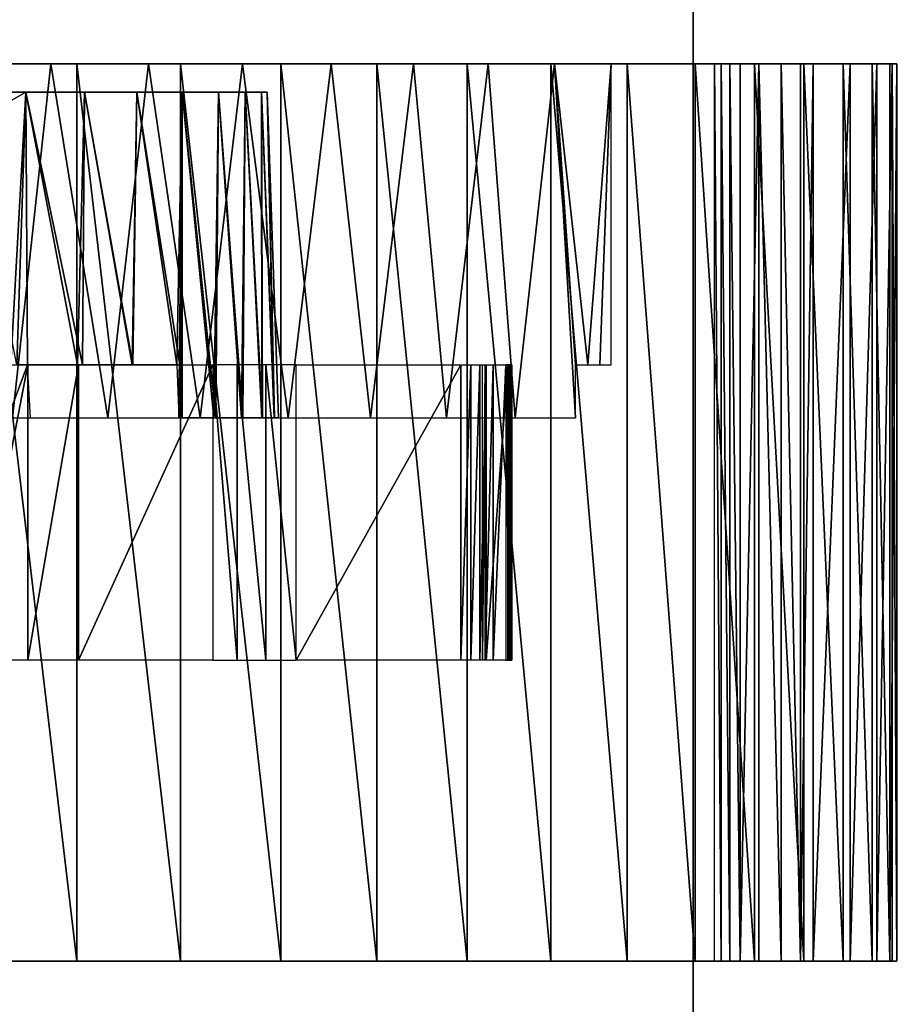
# Model space of a CAD drawing. Units: inches. Extents: x -9.4 to 14.7, y -14 to 7.
# Drawn here: x 8.6 to 9.2, y 5.2 to 5.8 of the extents above; entities that cross this region are included whole.
import ezdxf

# ---------------------------------------------------------------- set-up
doc = ezdxf.new("R2010")
doc.units = ezdxf.units.IN
doc.header["$MEASUREMENT"] = 0
for name, color, linetype in [('TABLE-BASE', 6, 'Continuous'), ('TABLE-CASTER', 6, 'Continuous'), ('TABLE-TOP', 6, 'Continuous')]:
    doc.layers.add(name, color=color, linetype=linetype)

msp = doc.modelspace()

# ---------------------------------------------------------------- linework, layer by layer
at = {"layer": 'TABLE-BASE'}
for points, invisible_edges in [([(8.39076, 6.69524, 1.9565), (8.7245, 6.5359, 1.9565), (8.89157, 4.59908, 1.9565), (8.59004, 4.38495, 1.9565)], 10), ([(8.39076, 6.69524, 2.3315), (8.7245, 6.5359, 2.3315), (8.89157, 4.59908, 2.3315), (8.59004, 4.38495, 2.3315)], 10), ([(8.7245, 6.5359, 1.9565), (8.99701, 6.28589, 1.9565), (9.11724, 4.89207, 1.9565), (8.89157, 4.59908, 1.9565)], 10), ([(8.7245, 6.5359, 2.3315), (8.99701, 6.28589, 2.3315), (9.11724, 4.89207, 2.3315), (8.89157, 4.59908, 2.3315)], 10), ([(8.99701, 6.28589, 1.9565), (9.18444, 5.96708, 1.9565), (9.2473, 5.23827, 1.9565), (9.11724, 4.89207, 1.9565)], 10), ([(8.99701, 6.28589, 2.3315), (9.18444, 5.96708, 2.3315), (9.2473, 5.23827, 2.3315), (9.11724, 4.89207, 2.3315)], 10), ([(9.18444, 5.96708, 1.9565), (9.18444, 5.96708, 1.9565), (9.2473, 5.23827, 1.9565), (9.27038, 5.60737, 1.9565)], 2), ([(9.18444, 5.96708, 2.3315), (9.18444, 5.96708, 2.3315), (9.2473, 5.23827, 2.3315), (9.27038, 5.60737, 2.3315)], 2)]:
    msp.add_3dface(points, dxfattribs=dict(at, invisible_edges=invisible_edges))
for points in [[(9.27038, 5.60737, 1.9565), (9.27038, 5.60737, 2.3315), (9.18444, 5.96708, 2.3315), (9.18444, 5.96708, 1.9565)], [(9.11724, 4.89207, 1.9565), (9.11724, 4.89207, 2.3315), (9.2473, 5.23827, 2.3315), (9.2473, 5.23827, 1.9565)]]:
    msp.add_3dface(points, dxfattribs=at)
at = {"layer": 'TABLE-CASTER'}
for points in [[(8.63949, 5.79925, 1.36319), (8.63949, 5.79925, 1.36319), (8.56873, 5.79925, 1.3743), (8.55518, 5.79925, 1.26458)], [(8.62215, 5.79925, 1.25386), (8.62215, 5.79925, 1.25386), (8.63949, 5.79925, 1.36319), (8.55518, 5.79925, 1.26458)], [(8.62215, 5.79925, 1.25386), (8.62215, 5.79925, 1.25386), (8.55518, 5.79925, 1.26458), (8.59666, 5.56303, 1.2589)], [(8.56873, 5.79925, 1.3743), (8.56873, 5.79925, 1.3743), (8.63949, 5.20082, 1.36319), (8.63949, 5.79925, 1.36319)], [(8.56873, 5.20082, 1.3743), (8.56873, 5.20082, 1.3743), (8.63949, 5.20082, 1.36319), (8.56873, 5.79925, 1.3743)], [(8.66023, 5.56303, 1.24409), (8.66023, 5.56303, 1.24409), (8.62215, 5.79925, 1.25386), (8.59666, 5.56303, 1.2589)], [(8.70871, 5.79925, 1.3448), (8.70871, 5.79925, 1.3448), (8.63949, 5.79925, 1.36319), (8.62215, 5.79925, 1.25386)], [(8.6874, 5.79925, 1.23538), (8.6874, 5.79925, 1.23538), (8.70871, 5.79925, 1.3448), (8.62215, 5.79925, 1.25386)], [(8.6874, 5.79925, 1.23538), (8.6874, 5.79925, 1.23538), (8.62215, 5.79925, 1.25386), (8.66023, 5.56303, 1.24409)], [(8.63949, 5.79925, 1.36319), (8.63949, 5.79925, 1.36319), (8.70871, 5.20082, 1.3448), (8.70871, 5.79925, 1.3448)], [(8.63949, 5.20082, 1.36319), (8.63949, 5.20082, 1.36319), (8.70871, 5.20082, 1.3448), (8.63949, 5.79925, 1.36319)], [(8.72173, 5.56303, 1.22221), (8.72173, 5.56303, 1.22221), (8.6874, 5.79925, 1.23538), (8.66023, 5.56303, 1.24409)], [(8.77564, 5.79925, 1.31932), (8.77564, 5.79925, 1.31932), (8.70871, 5.79925, 1.3448), (8.6874, 5.79925, 1.23538)], [(8.75004, 5.79925, 1.20939), (8.75004, 5.79925, 1.20939), (8.77564, 5.79925, 1.31932), (8.6874, 5.79925, 1.23538)], [(8.75004, 5.79925, 1.20939), (8.75004, 5.79925, 1.20939), (8.6874, 5.79925, 1.23538), (8.72173, 5.56303, 1.22221)], [(8.70871, 5.79925, 1.3448), (8.70871, 5.79925, 1.3448), (8.77564, 5.20082, 1.31932), (8.77564, 5.79925, 1.31932)], [(8.70871, 5.20082, 1.3448), (8.70871, 5.20082, 1.3448), (8.77564, 5.20082, 1.31932), (8.70871, 5.79925, 1.3448)], [(8.78037, 5.56303, 1.19354), (8.78037, 5.56303, 1.19354), (8.75004, 5.79925, 1.20939), (8.72173, 5.56303, 1.22221)], [(8.83957, 5.79925, 1.28703), (8.83957, 5.79925, 1.28703), (8.77564, 5.79925, 1.31932), (8.75004, 5.79925, 1.20939)], [(8.80921, 5.79925, 1.17624), (8.80921, 5.79925, 1.17624), (8.83957, 5.79925, 1.28703), (8.75004, 5.79925, 1.20939)], [(8.80921, 5.79925, 1.17624), (8.80921, 5.79925, 1.17624), (8.75004, 5.79925, 1.20939), (8.78037, 5.56303, 1.19354)], [(8.77564, 5.79925, 1.31932), (8.77564, 5.79925, 1.31932), (8.83957, 5.20082, 1.28703), (8.83957, 5.79925, 1.28703)], [(8.77564, 5.20082, 1.31932), (8.77564, 5.20082, 1.31932), (8.83957, 5.20082, 1.28703), (8.77564, 5.79925, 1.31932)], [(8.8354, 5.56303, 1.15845), (8.8354, 5.56303, 1.15845), (8.80921, 5.79925, 1.17624), (8.78037, 5.56303, 1.19354)], [(8.8998, 5.79925, 1.24828), (8.8998, 5.79925, 1.24828), (8.83957, 5.79925, 1.28703), (8.80921, 5.79925, 1.17624)], [(8.86409, 5.79925, 1.1364), (8.86409, 5.79925, 1.1364), (8.8998, 5.79925, 1.24828), (8.80921, 5.79925, 1.17624)], [(8.86409, 5.79925, 1.1364), (8.86409, 5.79925, 1.1364), (8.80921, 5.79925, 1.17624), (8.8354, 5.56303, 1.15845)], [(8.88614, 5.56303, 1.11738), (8.88614, 5.56303, 1.11738), (8.86409, 5.79925, 1.1364), (8.8354, 5.56303, 1.15845)], [(8.83957, 5.79925, 1.28703), (8.83957, 5.79925, 1.28703), (8.8998, 5.20082, 1.24828), (8.8998, 5.79925, 1.24828)], [(8.83957, 5.20082, 1.28703), (8.83957, 5.20082, 1.28703), (8.8998, 5.20082, 1.24828), (8.83957, 5.79925, 1.28703)], [(8.95568, 5.79925, 1.20348), (8.95568, 5.79925, 1.20348), (8.8998, 5.79925, 1.24828), (8.86409, 5.79925, 1.1364)], [(8.91393, 5.79925, 1.09041), (8.91393, 5.79925, 1.09041), (8.95568, 5.79925, 1.20348), (8.86409, 5.79925, 1.1364)], [(8.91393, 5.79925, 1.09041), (8.91393, 5.79925, 1.09041), (8.86409, 5.79925, 1.1364), (8.88614, 5.56303, 1.11738)], [(8.93192, 5.56303, 1.07086), (8.93192, 5.56303, 1.07086), (8.91393, 5.79925, 1.09041), (8.88614, 5.56303, 1.11738)], [(8.8998, 5.79925, 1.24828), (8.8998, 5.79925, 1.24828), (8.95568, 5.20082, 1.20348), (8.95568, 5.79925, 1.20348)], [(8.8998, 5.20082, 1.24828), (8.8998, 5.20082, 1.24828), (8.95568, 5.20082, 1.20348), (8.8998, 5.79925, 1.24828)], [(9.00662, 5.79925, 1.15312), (9.00662, 5.79925, 1.15312), (8.95568, 5.79925, 1.20348), (8.91393, 5.79925, 1.09041)], [(9.05204, 5.79925, 1.09775), (9.05204, 5.79925, 1.09775), (9.00662, 5.79925, 1.15312), (8.91393, 5.79925, 1.09041)], [(8.95805, 5.79925, 1.0389), (8.95805, 5.79925, 1.0389), (9.05204, 5.79925, 1.09775), (8.91393, 5.79925, 1.09041)], [(8.95805, 5.79925, 1.0389), (8.95805, 5.79925, 1.0389), (8.91393, 5.79925, 1.09041), (8.93192, 5.56303, 1.07086)], [(8.97217, 5.56303, 1.01948), (8.97217, 5.56303, 1.01948), (8.95805, 5.79925, 1.0389), (8.93192, 5.56303, 1.07086)], [(8.95568, 5.79925, 1.20348), (8.95568, 5.79925, 1.20348), (9.00662, 5.20082, 1.15312), (9.00662, 5.79925, 1.15312)], [(8.95568, 5.20082, 1.20348), (8.95568, 5.20082, 1.20348), (9.00662, 5.20082, 1.15312), (8.95568, 5.79925, 1.20348)], [(9.09148, 5.79925, 1.03797), (9.09148, 5.79925, 1.03797), (9.05204, 5.79925, 1.09775), (8.95805, 5.79925, 1.0389)], [(8.99583, 5.79925, 0.98258), (8.99583, 5.79925, 0.98258), (9.09148, 5.79925, 1.03797), (8.95805, 5.79925, 1.0389)], [(8.97217, 5.59846, 1.01948), (8.97217, 5.59846, 1.01948), (8.95805, 5.79925, 1.0389), (8.97217, 5.56303, 1.01948)], [(8.98037, 5.59846, 1.00738), (8.98037, 5.59846, 1.00738), (8.95805, 5.79925, 1.0389), (8.97217, 5.59846, 1.01948)], [(8.99583, 5.79925, 0.98258), (8.99583, 5.79925, 0.98258), (8.95805, 5.79925, 1.0389), (8.98037, 5.59846, 1.00738)], [(8.98826, 5.59846, 0.99508), (8.98826, 5.59846, 0.99508), (8.99583, 5.79925, 0.98258), (8.98037, 5.59846, 1.00738)], [(8.99583, 5.59846, 0.98258), (8.99583, 5.59846, 0.98258), (8.99583, 5.79925, 0.98258), (8.98826, 5.59846, 0.99508)], [(9.01111, 5.79925, 0.97296), (9.01111, 5.79925, 0.97296), (9.09148, 5.79925, 1.03797), (8.99583, 5.79925, 0.98258)], [(8.9998, 5.79925, 0.97778), (8.9998, 5.79925, 0.97778), (9.01111, 5.79925, 0.97296), (8.99583, 5.79925, 0.98258)], [(9.00507, 5.79925, 0.97447), (9.00507, 5.79925, 0.97447), (9.01111, 5.79925, 0.97296), (8.9998, 5.79925, 0.97778)], [(9.00662, 5.79925, 1.15312), (9.00662, 5.79925, 1.15312), (9.05204, 5.20082, 1.09775), (9.05204, 5.79925, 1.09775)], [(9.00662, 5.20082, 1.15312), (9.00662, 5.20082, 1.15312), (9.05204, 5.20082, 1.09775), (9.00662, 5.79925, 1.15312)], [(9.01111, 5.79925, 0.97296), (9.01111, 5.79925, 0.97296), (9.03316, 5.79925, 0.96811), (9.09148, 5.79925, 1.03797)], [(9.03316, 5.79925, 0.96811), (9.03316, 5.79925, 0.96811), (9.05322, 5.79925, 0.95773), (9.09148, 5.79925, 1.03797)], [(9.0478, 5.79925, 0.47249), (9.0478, 5.79925, 0.47249), (9.15542, 5.79925, 0.48482), (9.05173, 5.79925, 0.4843)], [(9.04825, 5.79925, 0.47668), (9.04825, 5.79925, 0.47668), (9.0478, 5.79925, 0.47249), (9.05173, 5.79925, 0.4843)], [(9.0478, 5.79925, 0.47249), (9.0478, 5.79925, 0.47249), (9.13067, 5.79925, 0.41761), (9.15542, 5.79925, 0.48482)], [(9.0478, 5.79925, 0.4384), (9.0478, 5.79925, 0.4384), (9.13067, 5.79925, 0.41761), (9.0478, 5.79925, 0.47249)], [(9.05043, 5.79925, 0.42855), (9.05043, 5.79925, 0.42855), (9.13067, 5.79925, 0.41761), (9.0478, 5.79925, 0.4384)], [(9.04809, 5.79925, 0.43498), (9.04809, 5.79925, 0.43498), (9.05043, 5.79925, 0.42855), (9.0478, 5.79925, 0.4384)], [(9.04898, 5.79925, 0.43166), (9.04898, 5.79925, 0.43166), (9.05043, 5.79925, 0.42855), (9.04809, 5.79925, 0.43498)], [(9.05173, 5.79925, 0.4843), (9.05173, 5.79925, 0.4843), (9.04958, 5.79925, 0.48068), (9.04825, 5.79925, 0.47668)], [(9.06485, 5.79925, 0.40359), (9.06485, 5.79925, 0.40359), (9.13067, 5.79925, 0.41761), (9.05043, 5.79925, 0.42855)], [(9.05173, 5.79925, 0.4843), (9.05173, 5.79925, 0.4843), (9.15542, 5.79925, 0.48482), (9.06305, 5.79925, 0.5055)], [(9.05204, 5.79925, 1.09775), (9.05204, 5.79925, 1.09775), (9.09148, 5.20082, 1.03797), (9.09148, 5.79925, 1.03797)], [(9.05204, 5.20082, 1.09775), (9.05204, 5.20082, 1.09775), (9.09148, 5.20082, 1.03797), (9.05204, 5.79925, 1.09775)], [(9.09148, 5.79925, 1.03797), (9.09148, 5.79925, 1.03797), (9.05322, 5.79925, 0.95773), (9.12449, 5.79925, 0.97441)], [(9.05322, 5.79925, 0.95773), (9.05322, 5.79925, 0.95773), (9.0699, 5.79925, 0.94251), (9.12449, 5.79925, 0.97441)], [(9.06305, 5.79925, 0.56546), (9.06305, 5.79925, 0.56546), (9.17306, 5.79925, 0.55423), (9.06383, 5.79925, 0.5717)], [(9.06328, 5.79925, 0.55917), (9.06328, 5.79925, 0.55917), (9.17306, 5.79925, 0.55423), (9.06305, 5.79925, 0.56546)], [(9.06305, 5.79925, 0.5055), (9.06305, 5.79925, 0.5055), (9.15542, 5.79925, 0.48482), (9.06744, 5.79925, 0.52914)], [(9.0645, 5.79925, 0.55299), (9.0645, 5.79925, 0.55299), (9.17306, 5.79925, 0.55423), (9.06328, 5.79925, 0.55917)], [(9.06383, 5.79925, 0.5717), (9.06383, 5.79925, 0.5717), (9.17306, 5.79925, 0.55423), (9.07294, 5.79925, 0.63108)], [(9.06744, 5.79925, 0.52914), (9.06744, 5.79925, 0.52914), (9.17306, 5.79925, 0.55423), (9.0645, 5.79925, 0.55299)], [(9.12209, 5.79925, 0.40505), (9.12209, 5.79925, 0.40505), (9.13067, 5.79925, 0.41761), (9.06485, 5.79925, 0.40359)], [(9.1094, 5.79925, 0.39668), (9.1094, 5.79925, 0.39668), (9.12209, 5.79925, 0.40505), (9.06485, 5.79925, 0.40359)], [(9.06485, 5.79925, 0.40359), (9.06485, 5.79925, 0.40359), (9.09448, 5.79925, 0.39375), (9.1094, 5.79925, 0.39668)], [(9.08189, 5.79925, 0.39375), (9.08189, 5.79925, 0.39375), (9.09448, 5.79925, 0.39375), (9.06485, 5.79925, 0.40359)], [(9.06924, 5.79925, 0.39835), (9.06924, 5.79925, 0.39835), (9.08189, 5.79925, 0.39375), (9.06485, 5.79925, 0.40359)], [(9.06485, 5.79925, 0.40359), (9.06485, 5.79925, 0.40359), (9.06924, 5.20082, 0.39835), (9.06485, 5.20082, 0.40359)], [(9.06924, 5.79925, 0.39835), (9.06924, 5.79925, 0.39835), (9.06924, 5.20082, 0.39835), (9.06485, 5.79925, 0.40359)], [(9.15542, 5.79925, 0.48482), (9.15542, 5.79925, 0.48482), (9.17306, 5.79925, 0.55423), (9.06744, 5.79925, 0.52914)], [(9.07516, 5.79925, 0.39494), (9.07516, 5.79925, 0.39494), (9.08189, 5.79925, 0.39375), (9.06924, 5.79925, 0.39835)], [(9.07516, 5.20082, 0.39494), (9.07516, 5.20082, 0.39494), (9.06924, 5.20082, 0.39835), (9.06924, 5.79925, 0.39835)], [(9.07516, 5.79925, 0.39494), (9.07516, 5.79925, 0.39494), (9.07516, 5.20082, 0.39494), (9.06924, 5.79925, 0.39835)], [(9.0699, 5.79925, 0.94251), (9.0699, 5.79925, 0.94251), (9.08209, 5.79925, 0.9235), (9.12449, 5.79925, 0.97441)], [(9.16991, 5.79925, 0.83876), (9.16991, 5.79925, 0.83876), (9.07137, 5.79925, 0.787), (9.18182, 5.79925, 0.76814)], [(9.07563, 5.79925, 0.8227), (9.07563, 5.79925, 0.8227), (9.07137, 5.79925, 0.787), (9.16991, 5.79925, 0.83876)], [(9.07252, 5.79925, 0.75106), (9.07252, 5.79925, 0.75106), (9.18182, 5.79925, 0.76814), (9.07137, 5.79925, 0.787)], [(9.18634, 5.79925, 0.69666), (9.18634, 5.79925, 0.69666), (9.18182, 5.79925, 0.76814), (9.07252, 5.79925, 0.75106)], [(9.07585, 5.79925, 0.69108), (9.07585, 5.79925, 0.69108), (9.18634, 5.79925, 0.69666), (9.07252, 5.79925, 0.75106)], [(9.07294, 5.79925, 0.63108), (9.07294, 5.79925, 0.63108), (9.18341, 5.79925, 0.6251), (9.07585, 5.79925, 0.69108)], [(9.17306, 5.79925, 0.55423), (9.17306, 5.79925, 0.55423), (9.18341, 5.79925, 0.6251), (9.07294, 5.79925, 0.63108)], [(9.08189, 5.20082, 0.39375), (9.08189, 5.20082, 0.39375), (9.07516, 5.20082, 0.39494), (9.07516, 5.79925, 0.39494)], [(9.08189, 5.79925, 0.39375), (9.08189, 5.79925, 0.39375), (9.08189, 5.20082, 0.39375), (9.07516, 5.79925, 0.39494)], [(9.08521, 5.79925, 0.85736), (9.08521, 5.79925, 0.85736), (9.07563, 5.79925, 0.8227), (9.16991, 5.79925, 0.83876)], [(9.18341, 5.79925, 0.6251), (9.18341, 5.79925, 0.6251), (9.18634, 5.79925, 0.69666), (9.07585, 5.79925, 0.69108)], [(9.08189, 5.20082, 0.39375), (9.08189, 5.20082, 0.39375), (9.09448, 5.79925, 0.39375), (9.09448, 5.20082, 0.39375)], [(9.08189, 5.79925, 0.39375), (9.08189, 5.79925, 0.39375), (9.09448, 5.79925, 0.39375), (9.08189, 5.20082, 0.39375)], [(9.12449, 5.79925, 0.97441), (9.12449, 5.79925, 0.97441), (9.08209, 5.79925, 0.9235), (9.15073, 5.79925, 0.90777)], [(9.08209, 5.79925, 0.9235), (9.08209, 5.79925, 0.9235), (9.08895, 5.79925, 0.90198), (9.15073, 5.79925, 0.90777)], [(9.16991, 5.79925, 0.83876), (9.16991, 5.79925, 0.83876), (9.09001, 5.79925, 0.87943), (9.08521, 5.79925, 0.85736)], [(9.08895, 5.79925, 0.90198), (9.08895, 5.79925, 0.90198), (9.09001, 5.79925, 0.87943), (9.15073, 5.79925, 0.90777)], [(9.15073, 5.79925, 0.90777), (9.15073, 5.79925, 0.90777), (9.09001, 5.79925, 0.87943), (9.16991, 5.79925, 0.83876)], [(9.09148, 5.79925, 1.03797), (9.09148, 5.79925, 1.03797), (9.12449, 5.20082, 0.97441), (9.12449, 5.79925, 0.97441)], [(9.09148, 5.20082, 1.03797), (9.09148, 5.20082, 1.03797), (9.12449, 5.20082, 0.97441), (9.09148, 5.79925, 1.03797)], [(9.09448, 5.79925, 0.39375), (9.09448, 5.79925, 0.39375), (9.1094, 5.20082, 0.39668), (9.09448, 5.20082, 0.39375)], [(9.1094, 5.79925, 0.39668), (9.1094, 5.79925, 0.39668), (9.1094, 5.20082, 0.39668), (9.09448, 5.79925, 0.39375)], [(9.12209, 5.20082, 0.40505), (9.12209, 5.20082, 0.40505), (9.1094, 5.20082, 0.39668), (9.1094, 5.79925, 0.39668)], [(9.12209, 5.79925, 0.40505), (9.12209, 5.79925, 0.40505), (9.12209, 5.20082, 0.40505), (9.1094, 5.79925, 0.39668)], [(9.13067, 5.79925, 0.41761), (9.13067, 5.79925, 0.41761), (9.12209, 5.20082, 0.40505), (9.12209, 5.79925, 0.40505)], [(9.13067, 5.20082, 0.41761), (9.13067, 5.20082, 0.41761), (9.12209, 5.20082, 0.40505), (9.13067, 5.79925, 0.41761)], [(9.12449, 5.79925, 0.97441), (9.12449, 5.79925, 0.97441), (9.15073, 5.20082, 0.90777), (9.15073, 5.79925, 0.90777)], [(9.12449, 5.20082, 0.97441), (9.12449, 5.20082, 0.97441), (9.15073, 5.20082, 0.90777), (9.12449, 5.79925, 0.97441)], [(9.15542, 5.79925, 0.48482), (9.15542, 5.79925, 0.48482), (9.13067, 5.20082, 0.41761), (9.13067, 5.79925, 0.41761)], [(9.15542, 5.20082, 0.48482), (9.15542, 5.20082, 0.48482), (9.13067, 5.20082, 0.41761), (9.15542, 5.79925, 0.48482)], [(9.15073, 5.79925, 0.90777), (9.15073, 5.79925, 0.90777), (9.16991, 5.20082, 0.83876), (9.16991, 5.79925, 0.83876)], [(9.15073, 5.20082, 0.90777), (9.15073, 5.20082, 0.90777), (9.16991, 5.20082, 0.83876), (9.15073, 5.79925, 0.90777)], [(9.17306, 5.79925, 0.55423), (9.17306, 5.79925, 0.55423), (9.15542, 5.20082, 0.48482), (9.15542, 5.79925, 0.48482)], [(9.17306, 5.20082, 0.55423), (9.17306, 5.20082, 0.55423), (9.15542, 5.20082, 0.48482), (9.17306, 5.79925, 0.55423)], [(9.16991, 5.79925, 0.83876), (9.16991, 5.79925, 0.83876), (9.18182, 5.20082, 0.76814), (9.18182, 5.79925, 0.76814)], [(9.16991, 5.20082, 0.83876), (9.16991, 5.20082, 0.83876), (9.18182, 5.20082, 0.76814), (9.16991, 5.79925, 0.83876)], [(9.18341, 5.79925, 0.6251), (9.18341, 5.79925, 0.6251), (9.17306, 5.20082, 0.55423), (9.17306, 5.79925, 0.55423)], [(9.18341, 5.20082, 0.6251), (9.18341, 5.20082, 0.6251), (9.17306, 5.20082, 0.55423), (9.18341, 5.79925, 0.6251)], [(9.18182, 5.20082, 0.76814), (9.18182, 5.20082, 0.76814), (9.18634, 5.20082, 0.69666), (9.18634, 5.79925, 0.69666)], [(9.18182, 5.79925, 0.76814), (9.18182, 5.79925, 0.76814), (9.18182, 5.20082, 0.76814), (9.18634, 5.79925, 0.69666)], [(9.18634, 5.20082, 0.69666), (9.18634, 5.20082, 0.69666), (9.18341, 5.20082, 0.6251), (9.18341, 5.79925, 0.6251)], [(9.18634, 5.79925, 0.69666), (9.18634, 5.79925, 0.69666), (9.18634, 5.20082, 0.69666), (9.18341, 5.79925, 0.6251)], [(8.56344, 5.78025, 0.42826), (8.56344, 5.78025, 0.42826), (8.60545, 5.78025, 0.44269), (8.59958, 5.59846, 0.43335)], [(8.60545, 5.78025, 0.93536), (8.60545, 5.78025, 0.93536), (8.56344, 5.78025, 0.94978), (8.5694, 5.75988, 0.94894)], [(8.59359, 5.56303, 0.94833), (8.59359, 5.56303, 0.94833), (8.60545, 5.78025, 0.93536), (8.5694, 5.75988, 0.94894)], [(8.60661, 5.59846, 0.94178), (8.60661, 5.59846, 0.94178), (8.60545, 5.78025, 0.93536), (8.59359, 5.56303, 0.94833)], [(8.59958, 5.59846, 0.43335), (8.59958, 5.59846, 0.43335), (8.60545, 5.78025, 0.44269), (8.63996, 5.59846, 0.45346)], [(8.60545, 5.78025, 0.44269), (8.60545, 5.78025, 0.44269), (8.64453, 5.78025, 0.46383), (8.63996, 5.59846, 0.45346)], [(8.64337, 5.59846, 0.92248), (8.64337, 5.59846, 0.92248), (8.60545, 5.78025, 0.93536), (8.60661, 5.59846, 0.94178)], [(8.64453, 5.78025, 0.91421), (8.64453, 5.78025, 0.91421), (8.60545, 5.78025, 0.93536), (8.64337, 5.59846, 0.92248)], [(8.63996, 5.59846, 0.45346), (8.63996, 5.59846, 0.45346), (8.64453, 5.78025, 0.46383), (8.67651, 5.59846, 0.4799)], [(8.67682, 5.59846, 0.89788), (8.67682, 5.59846, 0.89788), (8.64453, 5.78025, 0.91421), (8.64337, 5.59846, 0.92248)], [(8.64453, 5.78025, 0.46383), (8.64453, 5.78025, 0.46383), (8.67958, 5.78025, 0.49112), (8.67651, 5.59846, 0.4799)], [(8.67958, 5.78025, 0.88693), (8.67958, 5.78025, 0.88693), (8.64453, 5.78025, 0.91421), (8.67682, 5.59846, 0.89788)], [(8.67651, 5.59846, 0.4799), (8.67651, 5.59846, 0.4799), (8.67958, 5.78025, 0.49112), (8.70825, 5.59846, 0.51196)], [(8.70618, 5.59846, 0.86853), (8.70618, 5.59846, 0.86853), (8.67958, 5.78025, 0.88693), (8.67682, 5.59846, 0.89788)], [(8.67958, 5.78025, 0.49112), (8.67958, 5.78025, 0.49112), (8.70967, 5.78025, 0.52381), (8.70825, 5.59846, 0.51196)], [(8.70967, 5.78025, 0.85424), (8.70967, 5.78025, 0.85424), (8.67958, 5.78025, 0.88693), (8.70618, 5.59846, 0.86853)], [(8.70756, 5.56303, 0.86882), (8.70756, 5.56303, 0.86882), (8.70967, 5.78025, 0.85424), (8.70618, 5.59846, 0.86853)], [(8.73082, 5.56303, 0.83738), (8.73082, 5.56303, 0.83738), (8.70967, 5.78025, 0.85424), (8.70756, 5.56303, 0.86882)], [(8.70825, 5.59846, 0.51196), (8.70825, 5.59846, 0.51196), (8.70967, 5.78025, 0.52381), (8.70987, 5.56303, 0.51196)], [(8.70967, 5.78025, 0.52381), (8.70967, 5.78025, 0.52381), (8.73397, 5.78025, 0.561), (8.73234, 5.56303, 0.54309)], [(8.70987, 5.56303, 0.51196), (8.70987, 5.56303, 0.51196), (8.70967, 5.78025, 0.52381), (8.73234, 5.56303, 0.54309)], [(8.73397, 5.78025, 0.81705), (8.73397, 5.78025, 0.81705), (8.70967, 5.78025, 0.85424), (8.73082, 5.56303, 0.83738)], [(8.74942, 5.56303, 0.80297), (8.74942, 5.56303, 0.80297), (8.73397, 5.78025, 0.81705), (8.73082, 5.56303, 0.83738)], [(8.73234, 5.56303, 0.54309), (8.73234, 5.56303, 0.54309), (8.73397, 5.78025, 0.561), (8.75029, 5.56303, 0.57704)], [(8.73397, 5.78025, 0.561), (8.73397, 5.78025, 0.561), (8.75182, 5.78025, 0.60168), (8.75029, 5.56303, 0.57704)], [(8.75182, 5.78025, 0.77636), (8.75182, 5.78025, 0.77636), (8.73397, 5.78025, 0.81705), (8.74942, 5.56303, 0.80297)], [(8.76297, 5.56303, 0.76628), (8.76297, 5.56303, 0.76628), (8.75182, 5.78025, 0.77636), (8.74942, 5.56303, 0.80297)], [(8.75029, 5.56303, 0.57704), (8.75029, 5.56303, 0.57704), (8.75182, 5.78025, 0.60168), (8.76337, 5.56303, 0.61315)], [(8.75182, 5.78025, 0.60168), (8.75182, 5.78025, 0.60168), (8.76272, 5.78025, 0.64475), (8.76337, 5.56303, 0.61315)], [(8.76272, 5.78025, 0.7333), (8.76272, 5.78025, 0.7333), (8.75182, 5.78025, 0.77636), (8.76297, 5.56303, 0.76628)], [(8.76272, 5.78025, 0.64475), (8.76272, 5.78025, 0.64475), (8.76639, 5.78025, 0.68902), (8.77131, 5.56303, 0.65072)], [(8.76337, 5.56303, 0.61315), (8.76337, 5.56303, 0.61315), (8.76272, 5.78025, 0.64475), (8.77131, 5.56303, 0.65072)], [(8.77121, 5.56303, 0.72804), (8.77121, 5.56303, 0.72804), (8.76272, 5.78025, 0.7333), (8.76297, 5.56303, 0.76628)], [(8.76639, 5.78025, 0.68902), (8.76639, 5.78025, 0.68902), (8.76272, 5.78025, 0.7333), (8.77121, 5.56303, 0.72804)], [(8.77131, 5.56303, 0.65072), (8.77131, 5.56303, 0.65072), (8.76639, 5.78025, 0.68902), (8.77398, 5.56303, 0.68902)], [(8.77398, 5.56303, 0.68902), (8.77398, 5.56303, 0.68902), (8.76639, 5.78025, 0.68902), (8.77121, 5.56303, 0.72804)], [(8.56882, 5.40161, 0.2287), (8.56882, 5.40161, 0.2287), (8.60676, 5.59846, 0.25209), (8.60676, 5.40161, 0.25209)], [(8.56882, 5.59846, 0.2287), (8.56882, 5.59846, 0.2287), (8.60676, 5.59846, 0.25209), (8.56882, 5.40161, 0.2287)], [(8.6087, 5.56303, 0.94222), (8.6087, 5.56303, 0.94222), (8.60661, 5.59846, 0.94178), (8.59359, 5.56303, 0.94833)], [(8.60676, 5.40161, 0.25209), (8.60676, 5.40161, 0.25209), (8.64063, 5.59846, 0.28108), (8.64063, 5.40161, 0.28108)], [(8.60676, 5.59846, 0.25209), (8.60676, 5.59846, 0.25209), (8.64063, 5.59846, 0.28108), (8.60676, 5.40161, 0.25209)], [(8.64063, 5.40161, 0.28108), (8.64063, 5.40161, 0.28108), (8.73024, 5.59846, 0.37069), (8.73024, 5.40161, 0.37069)], [(8.64063, 5.59846, 0.28108), (8.64063, 5.59846, 0.28108), (8.73024, 5.59846, 0.37069), (8.64063, 5.40161, 0.28108)], [(8.74655, 5.40161, 0.3832), (8.74655, 5.40161, 0.3832), (8.73024, 5.59846, 0.37069), (8.73024, 5.40161, 0.37069)], [(8.74655, 5.59846, 0.3832), (8.74655, 5.59846, 0.3832), (8.73024, 5.59846, 0.37069), (8.74655, 5.40161, 0.3832)], [(8.76554, 5.40161, 0.39107), (8.76554, 5.40161, 0.39107), (8.74655, 5.59846, 0.3832), (8.74655, 5.40161, 0.3832)], [(8.76554, 5.59846, 0.39107), (8.76554, 5.59846, 0.39107), (8.74655, 5.59846, 0.3832), (8.76554, 5.40161, 0.39107)], [(8.78592, 5.40161, 0.39375), (8.78592, 5.40161, 0.39375), (8.76554, 5.59846, 0.39107), (8.76554, 5.40161, 0.39107)], [(8.78592, 5.59846, 0.39375), (8.78592, 5.59846, 0.39375), (8.76554, 5.59846, 0.39107), (8.78592, 5.40161, 0.39375)], [(8.78592, 5.40161, 0.39375), (8.78592, 5.40161, 0.39375), (8.89559, 5.59846, 0.39375), (8.89559, 5.40161, 0.39375)], [(8.78592, 5.59846, 0.39375), (8.78592, 5.59846, 0.39375), (8.89559, 5.59846, 0.39375), (8.78592, 5.40161, 0.39375)], [(8.90232, 5.59846, 0.39494), (8.90232, 5.59846, 0.39494), (8.89559, 5.40161, 0.39375), (8.89559, 5.59846, 0.39375)], [(8.90232, 5.40161, 0.39494), (8.90232, 5.40161, 0.39494), (8.89559, 5.40161, 0.39375), (8.90232, 5.59846, 0.39494)], [(8.90824, 5.59846, 0.39835), (8.90824, 5.59846, 0.39835), (8.90232, 5.40161, 0.39494), (8.90232, 5.59846, 0.39494)], [(8.90824, 5.40161, 0.39835), (8.90824, 5.40161, 0.39835), (8.90232, 5.40161, 0.39494), (8.90824, 5.59846, 0.39835)], [(8.91264, 5.59846, 0.40359), (8.91264, 5.59846, 0.40359), (8.90824, 5.40161, 0.39835), (8.90824, 5.59846, 0.39835)], [(8.91264, 5.40161, 0.40359), (8.91264, 5.40161, 0.40359), (8.90824, 5.40161, 0.39835), (8.91264, 5.59846, 0.40359)], [(8.9118, 5.59846, 0.51478), (8.9118, 5.59846, 0.51478), (8.91, 5.40161, 0.53154), (8.91, 5.59846, 0.53154)], [(8.9118, 5.40161, 0.51478), (8.9118, 5.40161, 0.51478), (8.91, 5.40161, 0.53154), (8.9118, 5.59846, 0.51478)], [(8.91714, 5.59846, 0.49879), (8.91714, 5.59846, 0.49879), (8.9118, 5.40161, 0.51478), (8.9118, 5.59846, 0.51478)], [(8.91714, 5.40161, 0.49879), (8.91714, 5.40161, 0.49879), (8.9118, 5.40161, 0.51478), (8.91714, 5.59846, 0.49879)], [(8.91264, 5.40161, 0.40359), (8.91264, 5.40161, 0.40359), (8.92705, 5.59846, 0.42855), (8.92705, 5.40161, 0.42855)], [(8.91264, 5.59846, 0.40359), (8.91264, 5.59846, 0.40359), (8.92705, 5.59846, 0.42855), (8.91264, 5.40161, 0.40359)], [(8.92575, 5.59846, 0.4843), (8.92575, 5.59846, 0.4843), (8.91714, 5.40161, 0.49879), (8.91714, 5.59846, 0.49879)], [(8.92575, 5.40161, 0.4843), (8.92575, 5.40161, 0.4843), (8.91714, 5.40161, 0.49879), (8.92575, 5.59846, 0.4843)], [(8.92575, 5.59846, 0.4843), (8.92575, 5.59846, 0.4843), (8.9279, 5.40161, 0.48068), (8.9279, 5.59846, 0.48068)], [(8.92575, 5.40161, 0.4843), (8.92575, 5.40161, 0.4843), (8.9279, 5.40161, 0.48068), (8.92575, 5.59846, 0.4843)], [(8.92705, 5.59846, 0.42855), (8.92705, 5.59846, 0.42855), (8.9285, 5.40161, 0.43166), (8.92705, 5.40161, 0.42855)], [(8.9285, 5.59846, 0.43166), (8.9285, 5.59846, 0.43166), (8.9285, 5.40161, 0.43166), (8.92705, 5.59846, 0.42855)], [(8.9279, 5.59846, 0.48068), (8.9279, 5.59846, 0.48068), (8.92923, 5.40161, 0.47668), (8.92923, 5.59846, 0.47668)], [(8.9279, 5.40161, 0.48068), (8.9279, 5.40161, 0.48068), (8.92923, 5.40161, 0.47668), (8.9279, 5.59846, 0.48068)], [(8.92939, 5.40161, 0.43498), (8.92939, 5.40161, 0.43498), (8.9285, 5.40161, 0.43166), (8.9285, 5.59846, 0.43166)], [(8.92939, 5.59846, 0.43498), (8.92939, 5.59846, 0.43498), (8.92939, 5.40161, 0.43498), (8.9285, 5.59846, 0.43166)], [(8.92923, 5.59846, 0.47668), (8.92923, 5.59846, 0.47668), (8.92969, 5.40161, 0.47249), (8.92969, 5.59846, 0.47249)], [(8.92923, 5.40161, 0.47668), (8.92923, 5.40161, 0.47668), (8.92969, 5.40161, 0.47249), (8.92923, 5.59846, 0.47668)], [(8.92969, 5.40161, 0.4384), (8.92969, 5.40161, 0.4384), (8.92939, 5.40161, 0.43498), (8.92939, 5.59846, 0.43498)], [(8.92969, 5.59846, 0.4384), (8.92969, 5.59846, 0.4384), (8.92969, 5.40161, 0.4384), (8.92939, 5.59846, 0.43498)], [(8.92969, 5.40161, 0.4384), (8.92969, 5.40161, 0.4384), (8.92969, 5.59846, 0.47249), (8.92969, 5.40161, 0.47249)], [(8.92969, 5.59846, 0.4384), (8.92969, 5.59846, 0.4384), (8.92969, 5.59846, 0.47249), (8.92969, 5.40161, 0.4384)], [(8.55518, 5.20082, 1.26458), (8.55518, 5.20082, 1.26458), (8.62215, 5.20082, 1.25386), (8.63949, 5.20082, 1.36319)], [(8.56873, 5.20082, 1.3743), (8.56873, 5.20082, 1.3743), (8.55518, 5.20082, 1.26458), (8.63949, 5.20082, 1.36319)], [(8.62215, 5.20082, 1.25386), (8.62215, 5.20082, 1.25386), (8.6874, 5.20082, 1.23538), (8.70871, 5.20082, 1.3448)], [(8.63949, 5.20082, 1.36319), (8.63949, 5.20082, 1.36319), (8.62215, 5.20082, 1.25386), (8.70871, 5.20082, 1.3448)], [(8.6874, 5.20082, 1.23538), (8.6874, 5.20082, 1.23538), (8.75004, 5.20082, 1.20939), (8.77564, 5.20082, 1.31932)], [(8.70871, 5.20082, 1.3448), (8.70871, 5.20082, 1.3448), (8.6874, 5.20082, 1.23538), (8.77564, 5.20082, 1.31932)], [(8.75004, 5.20082, 1.20939), (8.75004, 5.20082, 1.20939), (8.80921, 5.20082, 1.17624), (8.83957, 5.20082, 1.28703)], [(8.77564, 5.20082, 1.31932), (8.77564, 5.20082, 1.31932), (8.75004, 5.20082, 1.20939), (8.83957, 5.20082, 1.28703)], [(8.80921, 5.20082, 1.17624), (8.80921, 5.20082, 1.17624), (8.86409, 5.20082, 1.1364), (8.8998, 5.20082, 1.24828)], [(8.83957, 5.20082, 1.28703), (8.83957, 5.20082, 1.28703), (8.80921, 5.20082, 1.17624), (8.8998, 5.20082, 1.24828)], [(8.86409, 5.20082, 1.1364), (8.86409, 5.20082, 1.1364), (8.91393, 5.20082, 1.09041), (8.95568, 5.20082, 1.20348)], [(8.8998, 5.20082, 1.24828), (8.8998, 5.20082, 1.24828), (8.86409, 5.20082, 1.1364), (8.95568, 5.20082, 1.20348)], [(8.91393, 5.20082, 1.09041), (8.91393, 5.20082, 1.09041), (8.95805, 5.20082, 1.0389), (9.05204, 5.20082, 1.09775)], [(9.00662, 5.20082, 1.15312), (9.00662, 5.20082, 1.15312), (8.91393, 5.20082, 1.09041), (9.05204, 5.20082, 1.09775)], [(8.95568, 5.20082, 1.20348), (8.95568, 5.20082, 1.20348), (8.91393, 5.20082, 1.09041), (9.00662, 5.20082, 1.15312)], [(8.99583, 5.20082, 0.98258), (8.99583, 5.20082, 0.98258), (9.09148, 5.20082, 1.03797), (8.95805, 5.20082, 1.0389)], [(9.05204, 5.20082, 1.09775), (9.05204, 5.20082, 1.09775), (8.95805, 5.20082, 1.0389), (9.09148, 5.20082, 1.03797)], [(9.01111, 5.20082, 0.97296), (9.01111, 5.20082, 0.97296), (9.09148, 5.20082, 1.03797), (8.99583, 5.20082, 0.98258)], [(8.9998, 5.20082, 0.97778), (8.9998, 5.20082, 0.97778), (9.01111, 5.20082, 0.97296), (8.99583, 5.20082, 0.98258)], [(9.00507, 5.20082, 0.97447), (9.00507, 5.20082, 0.97447), (9.01111, 5.20082, 0.97296), (8.9998, 5.20082, 0.97778)], [(9.01111, 5.20082, 0.97296), (9.01111, 5.20082, 0.97296), (9.03316, 5.20082, 0.96811), (9.09148, 5.20082, 1.03797)], [(9.03316, 5.20082, 0.96811), (9.03316, 5.20082, 0.96811), (9.05322, 5.20082, 0.95773), (9.09148, 5.20082, 1.03797)], [(9.0478, 5.20082, 0.47249), (9.0478, 5.20082, 0.47249), (9.15542, 5.20082, 0.48482), (9.05173, 5.20082, 0.4843)], [(9.04825, 5.20082, 0.47668), (9.04825, 5.20082, 0.47668), (9.0478, 5.20082, 0.47249), (9.05173, 5.20082, 0.4843)], [(9.0478, 5.20082, 0.47249), (9.0478, 5.20082, 0.47249), (9.13067, 5.20082, 0.41761), (9.15542, 5.20082, 0.48482)], [(9.0478, 5.20082, 0.4384), (9.0478, 5.20082, 0.4384), (9.13067, 5.20082, 0.41761), (9.0478, 5.20082, 0.47249)], [(9.05043, 5.20082, 0.42855), (9.05043, 5.20082, 0.42855), (9.13067, 5.20082, 0.41761), (9.0478, 5.20082, 0.4384)], [(9.04809, 5.20082, 0.43498), (9.04809, 5.20082, 0.43498), (9.05043, 5.20082, 0.42855), (9.0478, 5.20082, 0.4384)], [(9.04898, 5.20082, 0.43166), (9.04898, 5.20082, 0.43166), (9.05043, 5.20082, 0.42855), (9.04809, 5.20082, 0.43498)], [(9.05173, 5.20082, 0.4843), (9.05173, 5.20082, 0.4843), (9.04958, 5.20082, 0.48068), (9.04825, 5.20082, 0.47668)], [(9.06485, 5.20082, 0.40359), (9.06485, 5.20082, 0.40359), (9.13067, 5.20082, 0.41761), (9.05043, 5.20082, 0.42855)], [(9.05173, 5.20082, 0.4843), (9.05173, 5.20082, 0.4843), (9.15542, 5.20082, 0.48482), (9.06305, 5.20082, 0.5055)], [(9.09148, 5.20082, 1.03797), (9.09148, 5.20082, 1.03797), (9.05322, 5.20082, 0.95773), (9.12449, 5.20082, 0.97441)], [(9.05322, 5.20082, 0.95773), (9.05322, 5.20082, 0.95773), (9.0699, 5.20082, 0.94251), (9.12449, 5.20082, 0.97441)], [(9.06305, 5.20082, 0.56546), (9.06305, 5.20082, 0.56546), (9.17306, 5.20082, 0.55423), (9.06383, 5.20082, 0.5717)], [(9.06328, 5.20082, 0.55917), (9.06328, 5.20082, 0.55917), (9.17306, 5.20082, 0.55423), (9.06305, 5.20082, 0.56546)], [(9.06305, 5.20082, 0.5055), (9.06305, 5.20082, 0.5055), (9.15542, 5.20082, 0.48482), (9.06744, 5.20082, 0.52914)], [(9.0645, 5.20082, 0.55299), (9.0645, 5.20082, 0.55299), (9.17306, 5.20082, 0.55423), (9.06328, 5.20082, 0.55917)], [(9.06383, 5.20082, 0.5717), (9.06383, 5.20082, 0.5717), (9.17306, 5.20082, 0.55423), (9.07294, 5.20082, 0.63108)], [(9.06744, 5.20082, 0.52914), (9.06744, 5.20082, 0.52914), (9.17306, 5.20082, 0.55423), (9.0645, 5.20082, 0.55299)], [(9.12209, 5.20082, 0.40505), (9.12209, 5.20082, 0.40505), (9.13067, 5.20082, 0.41761), (9.06485, 5.20082, 0.40359)], [(9.1094, 5.20082, 0.39668), (9.1094, 5.20082, 0.39668), (9.12209, 5.20082, 0.40505), (9.06485, 5.20082, 0.40359)], [(9.06485, 5.20082, 0.40359), (9.06485, 5.20082, 0.40359), (9.09448, 5.20082, 0.39375), (9.1094, 5.20082, 0.39668)], [(9.08189, 5.20082, 0.39375), (9.08189, 5.20082, 0.39375), (9.09448, 5.20082, 0.39375), (9.06485, 5.20082, 0.40359)], [(9.06924, 5.20082, 0.39835), (9.06924, 5.20082, 0.39835), (9.08189, 5.20082, 0.39375), (9.06485, 5.20082, 0.40359)], [(9.15542, 5.20082, 0.48482), (9.15542, 5.20082, 0.48482), (9.17306, 5.20082, 0.55423), (9.06744, 5.20082, 0.52914)], [(9.07516, 5.20082, 0.39494), (9.07516, 5.20082, 0.39494), (9.08189, 5.20082, 0.39375), (9.06924, 5.20082, 0.39835)], [(9.0699, 5.20082, 0.94251), (9.0699, 5.20082, 0.94251), (9.08209, 5.20082, 0.9235), (9.12449, 5.20082, 0.97441)], [(9.16991, 5.20082, 0.83876), (9.16991, 5.20082, 0.83876), (9.07137, 5.20082, 0.787), (9.18182, 5.20082, 0.76814)], [(9.07563, 5.20082, 0.8227), (9.07563, 5.20082, 0.8227), (9.07137, 5.20082, 0.787), (9.16991, 5.20082, 0.83876)], [(9.07252, 5.20082, 0.75106), (9.07252, 5.20082, 0.75106), (9.18182, 5.20082, 0.76814), (9.07137, 5.20082, 0.787)], [(9.18634, 5.20082, 0.69666), (9.18634, 5.20082, 0.69666), (9.18182, 5.20082, 0.76814), (9.07252, 5.20082, 0.75106)], [(9.07585, 5.20082, 0.69108), (9.07585, 5.20082, 0.69108), (9.18634, 5.20082, 0.69666), (9.07252, 5.20082, 0.75106)], [(9.07294, 5.20082, 0.63108), (9.07294, 5.20082, 0.63108), (9.18341, 5.20082, 0.6251), (9.07585, 5.20082, 0.69108)], [(9.17306, 5.20082, 0.55423), (9.17306, 5.20082, 0.55423), (9.18341, 5.20082, 0.6251), (9.07294, 5.20082, 0.63108)], [(9.08521, 5.20082, 0.85736), (9.08521, 5.20082, 0.85736), (9.07563, 5.20082, 0.8227), (9.16991, 5.20082, 0.83876)], [(9.18341, 5.20082, 0.6251), (9.18341, 5.20082, 0.6251), (9.18634, 5.20082, 0.69666), (9.07585, 5.20082, 0.69108)], [(9.12449, 5.20082, 0.97441), (9.12449, 5.20082, 0.97441), (9.08209, 5.20082, 0.9235), (9.15073, 5.20082, 0.90777)], [(9.08209, 5.20082, 0.9235), (9.08209, 5.20082, 0.9235), (9.08895, 5.20082, 0.90198), (9.15073, 5.20082, 0.90777)], [(9.16991, 5.20082, 0.83876), (9.16991, 5.20082, 0.83876), (9.09001, 5.20082, 0.87943), (9.08521, 5.20082, 0.85736)], [(9.08895, 5.20082, 0.90198), (9.08895, 5.20082, 0.90198), (9.09001, 5.20082, 0.87943), (9.15073, 5.20082, 0.90777)], [(9.15073, 5.20082, 0.90777), (9.15073, 5.20082, 0.90777), (9.09001, 5.20082, 0.87943), (9.16991, 5.20082, 0.83876)]]:
    msp.add_3dface(points, dxfattribs=at)
at = {"layer": 'TABLE-TOP'}
for points in [[(-8.4495, 6.8, 27.5208), (-8.4495, -6.8, 27.5208), (9.0505, -6.8, 27.5208), (9.0505, 6.8, 27.5208)], [(9.0505, -6.8, 27.5208), (9.0505, 6.8, 27.5208), (9.35428, 6.74008, 27.5208), (9.35428, -6.74008, 27.5208)], [(-8.4495, -6.56699, 26.5208), (-8.4495, 6.56699, 26.5208), (9.0505, 6.56699, 26.5208), (9.0505, -6.56699, 26.5208)], [(9.0505, 6.56699, 26.5208), (9.0505, -6.56699, 26.5208), (9.2658, -6.52452, 26.5208), (9.2658, 6.52452, 26.5208)]]:
    msp.add_3dface(points, dxfattribs=at)

doc.saveas('drawing.dxf')
